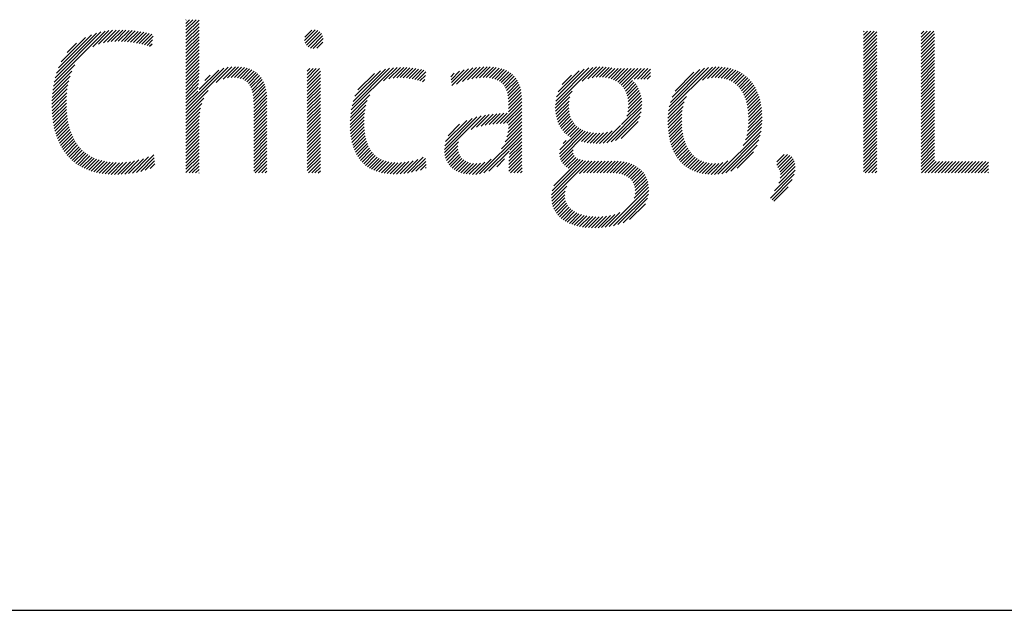
# Model space of a CAD drawing. Extents: x 1.5 to 20.6, y 1 to 25.9.
# Drawn here: x 14.9 to 16.2, y 23.8 to 24.6 of the extents above; entities that cross this region are included whole.
import ezdxf

# ---------------------------------------------------------------- set-up
doc = ezdxf.new("R2010")
doc.units = 0
doc.header["$LTSCALE"] = 2.5
doc.header["$MEASUREMENT"] = 0
doc.layers.get('0').update_dxf_attribs({"linetype": 'CONTINUOUS'})
doc.styles.add('PLATE', font='ROMAND', dxfattribs={"width": 0.95})

# ---------------------------------------------------------------- blocks, each defined once
blk = doc.blocks.new('WTITLE')
at = {"color": 4}
for p, q in [((-2.28519, -0.65076), (-2.28503, -0.65059)), ((-2.28519, -0.65252), (-2.28326, -0.65059)), ((-2.28519, -0.65429), (-2.2815, -0.65059)), ((-2.28519, -0.65606), (-2.27973, -0.65059)), ((-2.28519, -0.65783), (-2.27815, -0.65079)), ((-2.33168, -0.66365), (-2.32423, -0.65621)), ((-2.32917, -0.66292), (-2.32236, -0.6561)), ((-2.32697, -0.66248), (-2.32055, -0.65607)), ((-2.32495, -0.66223), (-2.31881, -0.65608)), ((-2.32307, -0.66211), (-2.3171, -0.65615)), ((-2.32128, -0.6621), (-2.31544, -0.65626)), ((-2.28519, -0.65959), (-2.27815, -0.65255)), ((-2.28519, -0.66136), (-2.27815, -0.65432)), ((-2.28519, -0.66313), (-2.27815, -0.65609)), ((-2.22189, -0.6617), (-2.21619, -0.656)), ((-2.22181, -0.65986), (-2.21804, -0.65608)), ((-2.35542, -0.68386), (-2.32824, -0.65668)), ((-2.35489, -0.68156), (-2.33043, -0.6571)), ((-2.35416, -0.67907), (-2.3328, -0.65771)), ((-2.35316, -0.6763), (-2.33545, -0.65859)), ((-2.35164, -0.67301), (-2.33861, -0.65998)), ((-2.33481, -0.66502), (-2.32619, -0.65639)), ((-2.31956, -0.66214), (-2.31382, -0.6564)), ((-2.31788, -0.66223), (-2.31223, -0.65658)), ((-2.31624, -0.66236), (-2.31067, -0.65679)), ((-2.31465, -0.66254), (-2.30914, -0.65703)), ((-2.3131, -0.66275), (-2.30764, -0.65729)), ((-2.31158, -0.663), (-2.30616, -0.65758)), ((-2.3101, -0.66329), (-2.3047, -0.65789)), ((-2.30866, -0.66361), (-2.30327, -0.65823)), ((-2.30724, -0.66397), (-2.30265, -0.65937)), ((-2.30585, -0.66435), (-2.30288, -0.66138)), ((-2.28519, -0.6649), (-2.27815, -0.65786)), ((-2.28519, -0.66667), (-2.27815, -0.65963)), ((-2.28519, -0.66843), (-2.27815, -0.66139)), ((-2.22149, -0.66307), (-2.21481, -0.65639)), ((-2.22082, -0.66416), (-2.21372, -0.65706)), ((-2.21991, -0.66503), (-2.21285, -0.65796)), ((-2.21878, -0.66566), (-2.21223, -0.65911)), ((-2.21734, -0.66599), (-2.2119, -0.66055)), ((-1.92387, -0.65713), (-1.92347, -0.65673)), ((-1.92387, -0.65889), (-1.92171, -0.65673)), ((-1.92387, -0.66066), (-1.91994, -0.65673)), ((-1.92387, -0.66243), (-1.91817, -0.65673)), ((-1.92387, -0.6642), (-1.91672, -0.65705)), ((-1.92387, -0.66596), (-1.91672, -0.65882)), ((-1.92387, -0.66773), (-1.91672, -0.66058)), ((-1.89309, -0.65817), (-1.89166, -0.65673)), ((-1.89309, -0.65994), (-1.88989, -0.65673)), ((-1.89309, -0.6617), (-1.88812, -0.65673)), ((-1.89309, -0.66347), (-1.88635, -0.65673)), ((-1.89309, -0.66524), (-1.88594, -0.65809)), ((-1.89309, -0.66701), (-1.88594, -0.65986)), ((-2.34844, -0.66804), (-2.34346, -0.66306)), ((-2.30449, -0.66475), (-2.30312, -0.66338)), ((-2.28519, -0.6702), (-2.27815, -0.66316)), ((-2.28519, -0.67197), (-2.27815, -0.66493)), ((-2.28519, -0.67374), (-2.27815, -0.6667)), ((-2.21535, -0.66577), (-2.21213, -0.66255)), ((-1.92387, -0.6695), (-1.91672, -0.66235)), ((-1.92387, -0.67127), (-1.91672, -0.66412)), ((-1.92387, -0.67304), (-1.91672, -0.66589)), ((-1.89309, -0.66878), (-1.88594, -0.66163)), ((-1.89309, -0.67054), (-1.88594, -0.6634)), ((-1.89309, -0.67231), (-1.88594, -0.66516)), ((-2.28519, -0.6755), (-2.27815, -0.66846)), ((-2.28519, -0.67727), (-2.27815, -0.67023)), ((-2.28519, -0.67904), (-2.27815, -0.672)), ((-1.92387, -0.6748), (-1.91672, -0.66766)), ((-1.92387, -0.67657), (-1.91672, -0.66942)), ((-1.92387, -0.67834), (-1.91672, -0.67119)), ((-1.89309, -0.67408), (-1.88594, -0.66693)), ((-1.89309, -0.67585), (-1.88594, -0.6687)), ((-1.89309, -0.67761), (-1.88594, -0.67047)), ((-2.35582, -0.68603), (-2.34435, -0.67456)), ((-2.28519, -0.68081), (-2.27815, -0.67377)), ((-2.28519, -0.68258), (-2.27815, -0.67554)), ((-2.28519, -0.69848), (-2.26263, -0.67593)), ((-2.28519, -0.69672), (-2.2649, -0.67643)), ((-2.28519, -0.68434), (-2.27815, -0.6773)), ((-2.26902, -0.68408), (-2.26063, -0.67569)), ((-2.26535, -0.68218), (-2.25879, -0.67561)), ((-2.26295, -0.68155), (-2.25706, -0.67566)), ((-2.26097, -0.68133), (-2.25544, -0.67581)), ((-2.25921, -0.68135), (-2.25392, -0.67605)), ((-2.25762, -0.68151), (-2.25249, -0.67639)), ((-2.25617, -0.68183), (-2.25116, -0.67682)), ((-2.22049, -0.67797), (-2.21914, -0.67662)), ((-2.22049, -0.67974), (-2.21737, -0.67662)), ((-2.22049, -0.68151), (-2.2156, -0.67662)), ((-2.22049, -0.68328), (-2.21383, -0.67662)), ((-2.19699, -0.69867), (-2.17448, -0.67616)), ((-2.19657, -0.69648), (-2.17654, -0.67645)), ((-2.19595, -0.6941), (-2.17879, -0.67694)), ((-2.17978, -0.68323), (-2.17256, -0.67601)), ((-2.17693, -0.68215), (-2.17074, -0.67596)), ((-2.17469, -0.68167), (-2.169, -0.67598)), ((-2.17271, -0.68147), (-2.16731, -0.67606)), ((-2.17091, -0.68143), (-2.16568, -0.6762)), ((-2.16921, -0.68149), (-2.16409, -0.67638)), ((-2.16758, -0.68164), (-2.16255, -0.67661)), ((-2.16602, -0.68185), (-2.16105, -0.67688)), ((-2.16452, -0.68211), (-2.1596, -0.67719)), ((-2.14354, -0.68411), (-2.1367, -0.67727)), ((-2.14335, -0.68569), (-2.13437, -0.67671)), ((-2.14081, -0.68492), (-2.13219, -0.6763)), ((-2.13768, -0.68356), (-2.13014, -0.67602)), ((-2.13506, -0.6827), (-2.12819, -0.67584)), ((-2.13272, -0.68213), (-2.12633, -0.67574)), ((-2.13057, -0.68175), (-2.12455, -0.67573)), ((-2.12857, -0.68152), (-2.12283, -0.67578)), ((-2.12672, -0.68143), (-2.12119, -0.67591)), ((-2.12497, -0.68146), (-2.11963, -0.67611)), ((-2.12334, -0.68159), (-2.11815, -0.6764)), ((-2.12183, -0.68185), (-2.11674, -0.67676)), ((-2.12043, -0.68222), (-2.11542, -0.6772)), ((-2.08813, -0.69587), (-2.06822, -0.67597)), ((-2.08793, -0.69391), (-2.07033, -0.67631)), ((-2.08749, -0.6917), (-2.07269, -0.6769)), ((-2.07383, -0.68335), (-2.06627, -0.67578)), ((-2.07077, -0.68205), (-2.06444, -0.67572)), ((-2.06845, -0.6815), (-2.06271, -0.67576)), ((-2.06644, -0.68126), (-2.06106, -0.67587)), ((-2.06461, -0.68119), (-2.05948, -0.67606)), ((-2.06291, -0.68126), (-2.05795, -0.6763)), ((-2.06132, -0.68144), (-2.05646, -0.67658)), ((-2.05983, -0.68172), (-2.05473, -0.67662)), ((-2.05845, -0.68211), (-2.05297, -0.67662)), ((-2.05717, -0.68259), (-2.0512, -0.67662)), ((-2.05598, -0.68317), (-2.04943, -0.67662)), ((-2.05489, -0.68385), (-2.04766, -0.67662)), ((-2.05388, -0.68461), (-2.0459, -0.67662)), ((-2.05297, -0.68547), (-2.04413, -0.67662)), ((-2.05215, -0.68642), (-2.04236, -0.67662)), ((-2.04617, -0.6822), (-2.04059, -0.67662)), ((-2.0444, -0.6822), (-2.03882, -0.67662)), ((-2.04264, -0.6822), (-2.03734, -0.67691)), ((-2.02776, -0.69914), (-2.00442, -0.67581)), ((-2.02737, -0.69699), (-2.00642, -0.67603)), ((-2.02677, -0.69463), (-2.00861, -0.67646)), ((-2.02586, -0.69194), (-2.01111, -0.67719)), ((-2.00965, -0.68281), (-2.00257, -0.67573)), ((-2.00699, -0.68191), (-2.00083, -0.67575)), ((-2.00484, -0.68153), (-1.99916, -0.67585)), ((-2.00297, -0.68143), (-1.99758, -0.67604)), ((-2.00126, -0.68148), (-1.99607, -0.6763)), ((-1.99967, -0.68166), (-1.99464, -0.67663)), ((-1.99819, -0.68195), (-1.99327, -0.67703)), ((-1.92387, -0.68011), (-1.91672, -0.67296)), ((-1.92387, -0.68187), (-1.91672, -0.67473)), ((-1.92387, -0.68364), (-1.91672, -0.67649)), ((-1.89309, -0.67938), (-1.88594, -0.67223)), ((-1.89309, -0.68115), (-1.88594, -0.674)), ((-1.89309, -0.68292), (-1.88594, -0.67577)), ((-2.35633, -0.69008), (-2.34693, -0.68068)), ((-2.35612, -0.6881), (-2.34596, -0.67793)), ((-2.28519, -0.68611), (-2.27815, -0.67907)), ((-2.28519, -0.68788), (-2.27818, -0.68087)), ((-2.27802, -0.68777), (-2.26764, -0.6774)), ((-2.27502, -0.68301), (-2.2722, -0.68019)), ((-2.25487, -0.6823), (-2.24992, -0.67735)), ((-2.25372, -0.68292), (-2.24877, -0.67797)), ((-2.25271, -0.68368), (-2.24772, -0.67869)), ((-2.25185, -0.68458), (-2.24676, -0.6795)), ((-2.25111, -0.68562), (-2.24589, -0.68039)), ((-2.2505, -0.68678), (-2.2451, -0.68138)), ((-2.25001, -0.68805), (-2.24441, -0.68245)), ((-2.22049, -0.68505), (-2.21345, -0.67801)), ((-2.22049, -0.68681), (-2.21345, -0.67977)), ((-2.22049, -0.68858), (-2.21345, -0.68154)), ((-2.19501, -0.69139), (-2.18136, -0.67774)), ((-2.19339, -0.688), (-2.18461, -0.67922)), ((-2.16308, -0.68243), (-2.15819, -0.67755)), ((-2.16168, -0.6828), (-2.1572, -0.67833)), ((-2.16032, -0.68322), (-2.15745, -0.68035)), ((-2.15901, -0.68368), (-2.15771, -0.68237)), ((-2.14392, -0.68096), (-2.14205, -0.67909)), ((-2.14373, -0.68253), (-2.13923, -0.67804)), ((-2.11916, -0.68271), (-2.11418, -0.67773)), ((-2.118, -0.68332), (-2.11302, -0.67834)), ((-2.11698, -0.68407), (-2.11195, -0.67904)), ((-2.11608, -0.68494), (-2.11097, -0.67983)), ((-2.11531, -0.68593), (-2.11008, -0.6807)), ((-2.11466, -0.68705), (-2.10927, -0.68166)), ((-2.08661, -0.68905), (-2.07547, -0.67791)), ((-2.08448, -0.68515), (-2.07949, -0.68017)), ((-2.04087, -0.6822), (-2.03734, -0.67868)), ((-2.0391, -0.6822), (-2.03734, -0.68045)), ((-2.02432, -0.68863), (-2.01423, -0.67854)), ((-1.99681, -0.68234), (-1.99197, -0.6775)), ((-1.99552, -0.68282), (-1.99073, -0.67803)), ((-1.99433, -0.68339), (-1.98956, -0.67862)), ((-1.99322, -0.68406), (-1.98844, -0.67927)), ((-1.9922, -0.6848), (-1.98739, -0.67999)), ((-1.99125, -0.68562), (-1.98639, -0.68076)), ((-1.99038, -0.68651), (-1.98545, -0.68159)), ((-1.98958, -0.68748), (-1.98457, -0.68248)), ((-1.92387, -0.68541), (-1.91672, -0.67826)), ((-1.92387, -0.68718), (-1.91672, -0.68003)), ((-1.92387, -0.68895), (-1.91672, -0.6818)), ((-1.89309, -0.68469), (-1.88594, -0.67754)), ((-1.89309, -0.68645), (-1.88594, -0.67931)), ((-1.89309, -0.68822), (-1.88594, -0.68107)), ((-2.35659, -0.69564), (-2.34841, -0.68746)), ((-2.35656, -0.69384), (-2.34807, -0.68535)), ((-2.35648, -0.69199), (-2.3476, -0.68311)), ((-2.28519, -0.68965), (-2.27825, -0.6827)), ((-2.28519, -0.69141), (-2.27836, -0.68458)), ((-2.28519, -0.69318), (-2.27854, -0.68653)), ((-2.24963, -0.68944), (-2.24381, -0.68362)), ((-2.24934, -0.69092), (-2.24329, -0.68487)), ((-2.24915, -0.6925), (-2.24286, -0.6862)), ((-2.24904, -0.69415), (-2.24251, -0.68763)), ((-2.22049, -0.69035), (-2.21345, -0.68331)), ((-2.22049, -0.69212), (-2.21345, -0.68508)), ((-2.22049, -0.69388), (-2.21345, -0.68685)), ((-2.11413, -0.68829), (-2.10856, -0.68272)), ((-2.11372, -0.68965), (-2.10793, -0.68386)), ((-2.11342, -0.69112), (-2.1074, -0.6851)), ((-2.11322, -0.69269), (-2.10696, -0.68642)), ((-2.05143, -0.68746), (-2.04693, -0.68296)), ((-2.0508, -0.68859), (-2.04605, -0.68385)), ((-2.05026, -0.68983), (-2.04526, -0.68482)), ((-2.04983, -0.69116), (-2.04454, -0.68588)), ((-2.0495, -0.6926), (-2.04391, -0.68701)), ((-1.98885, -0.68852), (-1.98375, -0.68342)), ((-1.98819, -0.68963), (-1.98298, -0.68442)), ((-1.9876, -0.6908), (-1.98226, -0.68547)), ((-1.98707, -0.69204), (-1.9816, -0.68658)), ((-1.98661, -0.69335), (-1.98099, -0.68774)), ((-1.92387, -0.69071), (-1.91672, -0.68357)), ((-1.92387, -0.69248), (-1.91672, -0.68533)), ((-1.92387, -0.69425), (-1.91672, -0.6871)), ((-1.89309, -0.68999), (-1.88594, -0.68284)), ((-1.89309, -0.69176), (-1.88594, -0.68461)), ((-1.89309, -0.69352), (-1.88594, -0.68638)), ((-2.35658, -0.6974), (-2.34864, -0.68946)), ((-2.35653, -0.69911), (-2.34879, -0.69137)), ((-2.28519, -0.70025), (-2.27321, -0.68827)), ((-2.28519, -0.69495), (-2.27884, -0.6886)), ((-2.28519, -0.70202), (-2.27557, -0.6924)), ((-2.249, -0.69588), (-2.24225, -0.68913)), ((-2.249, -0.69765), (-2.24208, -0.69072)), ((-2.249, -0.69942), (-2.24198, -0.6924)), ((-2.22049, -0.69565), (-2.21345, -0.68861)), ((-2.22049, -0.69742), (-2.21345, -0.69038)), ((-2.22049, -0.69919), (-2.21345, -0.69215)), ((-2.19727, -0.70072), (-2.18708, -0.69053)), ((-2.11312, -0.69435), (-2.10661, -0.68784)), ((-2.1131, -0.6961), (-2.10635, -0.68935)), ((-2.1131, -0.69787), (-2.10617, -0.69094)), ((-2.1131, -0.69964), (-2.10608, -0.69262)), ((-2.08815, -0.69767), (-2.07918, -0.68869)), ((-2.08807, -0.69935), (-2.08039, -0.69168)), ((-2.04947, -0.69965), (-2.04225, -0.69243)), ((-2.04928, -0.69416), (-2.04336, -0.68823)), ((-2.04923, -0.69763), (-2.04253, -0.69093)), ((-2.04919, -0.69583), (-2.0429, -0.68954)), ((-2.02799, -0.70115), (-2.01827, -0.69143)), ((-1.98621, -0.69472), (-1.98044, -0.68895)), ((-1.98587, -0.69615), (-1.97995, -0.69022)), ((-1.9856, -0.69765), (-1.9795, -0.69155)), ((-1.98539, -0.69921), (-1.97911, -0.69292)), ((-1.92387, -0.69602), (-1.91672, -0.68887)), ((-1.92387, -0.69778), (-1.91672, -0.69064)), ((-1.92387, -0.69955), (-1.91672, -0.6924)), ((-1.89309, -0.69529), (-1.88594, -0.68814)), ((-1.89309, -0.69706), (-1.88594, -0.68991)), ((-1.89309, -0.69883), (-1.88594, -0.69168)), ((-2.35643, -0.70078), (-2.34887, -0.69322)), ((-2.35629, -0.70241), (-2.34889, -0.69501)), ((-2.3561, -0.70399), (-2.34887, -0.69675)), ((-2.28519, -0.70379), (-2.27665, -0.69524)), ((-2.28519, -0.70556), (-2.2773, -0.69767)), ((-2.249, -0.70118), (-2.24197, -0.69415)), ((-2.249, -0.70295), (-2.24197, -0.69592)), ((-2.249, -0.70472), (-2.24197, -0.69769)), ((-2.22049, -0.70096), (-2.21345, -0.69392)), ((-2.22049, -0.70272), (-2.21345, -0.69568)), ((-2.22049, -0.70449), (-2.21345, -0.69745)), ((-2.19755, -0.70453), (-2.18914, -0.69612)), ((-2.19745, -0.70267), (-2.18841, -0.69363)), ((-2.11758, -0.70588), (-2.10607, -0.69437)), ((-2.11574, -0.70581), (-2.10607, -0.69614)), ((-2.11394, -0.70578), (-2.10607, -0.69791)), ((-2.08788, -0.70093), (-2.08085, -0.69391)), ((-2.0876, -0.70242), (-2.08101, -0.69582)), ((-2.08724, -0.70383), (-2.08098, -0.69756)), ((-2.06062, -0.7161), (-2.04212, -0.6976)), ((-2.05279, -0.7065), (-2.04204, -0.69575)), ((-2.05011, -0.70205), (-2.04208, -0.69403)), ((-2.02815, -0.70484), (-2.02005, -0.69674)), ((-2.02812, -0.70304), (-2.01941, -0.69434)), ((-1.98525, -0.70083), (-1.97877, -0.69436)), ((-1.98517, -0.70252), (-1.97849, -0.69584)), ((-1.98515, -0.70427), (-1.97826, -0.69738)), ((-1.92387, -0.70132), (-1.91672, -0.69417)), ((-1.92387, -0.70309), (-1.91672, -0.69594)), ((-1.92387, -0.70486), (-1.91672, -0.69771)), ((-1.89309, -0.7006), (-1.88594, -0.69345)), ((-1.89309, -0.70236), (-1.88594, -0.69522)), ((-1.89309, -0.70413), (-1.88594, -0.69698)), ((-2.35588, -0.70553), (-2.34879, -0.69845)), ((-2.35561, -0.70704), (-2.34867, -0.70009)), ((-2.35531, -0.7085), (-2.34851, -0.7017)), ((-2.35496, -0.70992), (-2.3483, -0.70326)), ((-2.28519, -0.70732), (-2.27772, -0.69985)), ((-2.28519, -0.70909), (-2.27798, -0.70188)), ((-2.249, -0.70649), (-2.24197, -0.69945)), ((-2.249, -0.70825), (-2.24197, -0.70122)), ((-2.249, -0.71002), (-2.24197, -0.70299)), ((-2.22049, -0.70626), (-2.21345, -0.69922)), ((-2.22049, -0.70803), (-2.21345, -0.70099)), ((-2.22049, -0.70979), (-2.21345, -0.70276)), ((-2.19758, -0.70633), (-2.18959, -0.69834)), ((-2.19755, -0.70807), (-2.18986, -0.70038)), ((-2.19747, -0.70975), (-2.19002, -0.70231)), ((-2.14728, -0.71968), (-2.12999, -0.70238)), ((-2.14722, -0.72138), (-2.12766, -0.70182)), ((-2.14715, -0.71777), (-2.13253, -0.70316)), ((-2.13311, -0.70904), (-2.12546, -0.70139)), ((-2.13021, -0.7079), (-2.12337, -0.70107)), ((-2.12775, -0.70722), (-2.12136, -0.70083)), ((-2.12551, -0.70675), (-2.11942, -0.70065)), ((-2.12341, -0.70641), (-2.11753, -0.70053)), ((-2.1214, -0.70617), (-2.11569, -0.70045)), ((-2.11946, -0.706), (-2.11388, -0.70042)), ((-2.11346, -0.7106), (-2.10607, -0.70321)), ((-2.11319, -0.70857), (-2.10607, -0.70144)), ((-2.1131, -0.70671), (-2.10607, -0.69968)), ((-2.08679, -0.70515), (-2.08082, -0.69917)), ((-2.08626, -0.70639), (-2.08054, -0.70067)), ((-2.08566, -0.70755), (-2.08016, -0.70205)), ((-2.08498, -0.70863), (-2.07966, -0.70332)), ((-2.05844, -0.71568), (-2.04239, -0.69963)), ((-2.05599, -0.715), (-2.04293, -0.70194)), ((-2.02811, -0.70657), (-2.02044, -0.6989)), ((-2.02803, -0.70825), (-2.02066, -0.70088)), ((-2.02789, -0.70988), (-2.02076, -0.70276)), ((-1.9856, -0.71002), (-1.9779, -0.70232)), ((-1.98534, -0.70799), (-1.97797, -0.70062)), ((-1.9852, -0.70609), (-1.97809, -0.69897)), ((-1.92387, -0.70662), (-1.91672, -0.69948)), ((-1.92387, -0.70839), (-1.91672, -0.70124)), ((-1.92387, -0.71016), (-1.91672, -0.70301)), ((-1.89309, -0.7059), (-1.88594, -0.69875)), ((-1.89309, -0.70767), (-1.88594, -0.70052)), ((-1.89309, -0.70943), (-1.88594, -0.70229)), ((-2.35457, -0.7113), (-2.34804, -0.70477)), ((-2.35414, -0.71263), (-2.34774, -0.70623)), ((-2.35367, -0.71393), (-2.34739, -0.70765)), ((-2.28519, -0.71086), (-2.27811, -0.70378)), ((-2.28519, -0.71263), (-2.27815, -0.70559)), ((-2.28519, -0.71439), (-2.27815, -0.70736)), ((-2.249, -0.71179), (-2.24197, -0.70476)), ((-2.249, -0.71356), (-2.24197, -0.70653)), ((-2.249, -0.71533), (-2.24197, -0.70829)), ((-2.22049, -0.71156), (-2.21345, -0.70452)), ((-2.22049, -0.71333), (-2.21345, -0.70629)), ((-2.22049, -0.7151), (-2.21345, -0.70806)), ((-2.19733, -0.71138), (-2.19009, -0.70414)), ((-2.19714, -0.71296), (-2.19008, -0.70591)), ((-2.19689, -0.71448), (-2.19003, -0.70762)), ((-2.14666, -0.71551), (-2.13542, -0.70428)), ((-2.14528, -0.71237), (-2.1392, -0.70629)), ((-2.11692, -0.71937), (-2.10607, -0.70852)), ((-2.11493, -0.7156), (-2.10607, -0.70675)), ((-2.11399, -0.7129), (-2.10607, -0.70498)), ((-2.08422, -0.70965), (-2.07907, -0.70449)), ((-2.08339, -0.71059), (-2.07837, -0.70556)), ((-2.0825, -0.71146), (-2.07757, -0.70653)), ((-2.08153, -0.71226), (-2.07668, -0.70741)), ((-2.08049, -0.71299), (-2.0757, -0.70819)), ((-2.06263, -0.71634), (-2.05333, -0.70703)), ((-2.05301, -0.71379), (-2.044, -0.70478)), ((-2.0277, -0.71146), (-2.02078, -0.70454)), ((-2.02746, -0.71299), (-2.02073, -0.70626)), ((-2.02717, -0.71447), (-2.02062, -0.70791)), ((-1.9879, -0.71762), (-1.97813, -0.70785)), ((-1.9867, -0.71465), (-1.97796, -0.70592)), ((-1.98602, -0.71221), (-1.97789, -0.70408)), ((-1.92387, -0.71193), (-1.91672, -0.70478)), ((-1.92387, -0.71369), (-1.91672, -0.70655)), ((-1.92387, -0.71546), (-1.91672, -0.70831)), ((-1.89309, -0.7112), (-1.88594, -0.70405)), ((-1.89309, -0.71297), (-1.88594, -0.70582)), ((-1.89309, -0.71474), (-1.88594, -0.70759)), ((-2.35316, -0.71519), (-2.34699, -0.70902)), ((-2.35261, -0.71641), (-2.34655, -0.71035)), ((-2.35202, -0.71759), (-2.34606, -0.71162)), ((-2.35139, -0.71872), (-2.34552, -0.71285)), ((-2.35072, -0.71982), (-2.34494, -0.71404)), ((-2.28519, -0.71616), (-2.27815, -0.70912)), ((-2.28519, -0.71793), (-2.27815, -0.71089)), ((-2.28519, -0.7197), (-2.27815, -0.71266)), ((-2.249, -0.71709), (-2.24197, -0.71006)), ((-2.249, -0.71886), (-2.24197, -0.71183)), ((-2.249, -0.72063), (-2.24197, -0.7136)), ((-2.22049, -0.71687), (-2.21345, -0.70983)), ((-2.22049, -0.71863), (-2.21345, -0.71159)), ((-2.22049, -0.7204), (-2.21345, -0.71336)), ((-2.19658, -0.71594), (-2.18991, -0.70927)), ((-2.19622, -0.71735), (-2.18974, -0.71086)), ((-2.1958, -0.7187), (-2.1895, -0.71239)), ((-2.19533, -0.71999), (-2.1892, -0.71386)), ((-2.12853, -0.73274), (-2.10607, -0.71028)), ((-2.12627, -0.73225), (-2.10607, -0.71205)), ((-2.11235, -0.7201), (-2.10607, -0.71382)), ((-2.08593, -0.72196), (-2.07344, -0.70947)), ((-2.0858, -0.72359), (-2.07217, -0.70997)), ((-2.08568, -0.71994), (-2.07462, -0.70888)), ((-2.08541, -0.72498), (-2.07081, -0.71038)), ((-2.07419, -0.71552), (-2.06935, -0.71069)), ((-2.07274, -0.71584), (-2.0678, -0.7109)), ((-2.07123, -0.7161), (-2.06614, -0.71101)), ((-2.06966, -0.7163), (-2.06438, -0.71102)), ((-2.06803, -0.71644), (-2.06248, -0.71089)), ((-2.06633, -0.7165), (-2.06038, -0.71055)), ((-2.06453, -0.71647), (-2.05788, -0.70982)), ((-2.02683, -0.71589), (-2.02044, -0.70951)), ((-2.02643, -0.71726), (-2.02021, -0.71104)), ((-2.02598, -0.71858), (-2.01992, -0.71252)), ((-2.02549, -0.71985), (-2.01956, -0.71393)), ((-2.00143, -0.73292), (-1.97842, -0.70991)), ((-1.9994, -0.73266), (-1.97887, -0.71213)), ((-1.92387, -0.71723), (-1.91672, -0.71008)), ((-1.92387, -0.719), (-1.91672, -0.71185)), ((-1.92387, -0.72077), (-1.91672, -0.71362)), ((-1.89309, -0.71651), (-1.88594, -0.70936)), ((-1.89309, -0.71827), (-1.88594, -0.71113)), ((-1.89309, -0.72004), (-1.88594, -0.71289)), ((-2.35001, -0.72087), (-2.3443, -0.71517)), ((-2.34925, -0.72189), (-2.34362, -0.71626)), ((-2.34846, -0.72286), (-2.34289, -0.71729)), ((-2.34763, -0.72379), (-2.34211, -0.71828)), ((-2.34675, -0.72469), (-2.34128, -0.71921)), ((-2.28519, -0.72147), (-2.27815, -0.71443)), ((-2.28519, -0.72323), (-2.27815, -0.71619)), ((-2.28519, -0.725), (-2.27815, -0.71796)), ((-2.249, -0.7224), (-2.24197, -0.71536)), ((-2.249, -0.72416), (-2.24197, -0.71713)), ((-2.249, -0.72593), (-2.24197, -0.7189)), ((-2.22049, -0.72217), (-2.21345, -0.71513)), ((-2.22049, -0.72394), (-2.21345, -0.7169)), ((-2.22049, -0.7257), (-2.21345, -0.71867)), ((-2.19479, -0.72122), (-2.18883, -0.71526)), ((-2.1942, -0.7224), (-2.18839, -0.71659)), ((-2.19355, -0.72351), (-2.18788, -0.71785)), ((-2.19284, -0.72457), (-2.1873, -0.71903)), ((-2.14699, -0.72292), (-2.1397, -0.71563)), ((-2.14663, -0.72433), (-2.14012, -0.71781)), ((-2.11289, -0.72594), (-2.10605, -0.7191)), ((-2.11278, -0.72407), (-2.10606, -0.71735)), ((-2.11262, -0.72214), (-2.10607, -0.71559)), ((-2.08399, -0.71649), (-2.08238, -0.71488)), ((-2.02493, -0.72107), (-2.01915, -0.71528)), ((-2.02433, -0.72223), (-2.01867, -0.71658)), ((-2.02367, -0.72334), (-2.01813, -0.7178)), ((-2.02296, -0.7244), (-2.01753, -0.71897)), ((-1.99715, -0.73217), (-1.97955, -0.71458)), ((-1.99454, -0.73133), (-1.9806, -0.71739)), ((-1.92387, -0.72253), (-1.91672, -0.71539)), ((-1.92387, -0.7243), (-1.91672, -0.71715)), ((-1.92387, -0.72607), (-1.91672, -0.71892)), ((-1.89309, -0.72181), (-1.88594, -0.71466)), ((-1.89309, -0.72358), (-1.88594, -0.71643)), ((-1.89309, -0.72534), (-1.88594, -0.7182)), ((-2.34583, -0.72554), (-2.34039, -0.7201)), ((-2.34487, -0.72634), (-2.33946, -0.72093)), ((-2.34387, -0.72711), (-2.33848, -0.72172)), ((-2.34282, -0.72783), (-2.33744, -0.72245)), ((-2.34173, -0.72851), (-2.33634, -0.72312)), ((-2.3406, -0.72914), (-2.3352, -0.72374)), ((-2.33942, -0.72973), (-2.334, -0.72431)), ((-2.31371, -0.73231), (-2.30505, -0.72365)), ((-2.31155, -0.73191), (-2.30228, -0.72265)), ((-2.30926, -0.73139), (-2.30209, -0.72422)), ((-2.28519, -0.72677), (-2.27815, -0.71973)), ((-2.28519, -0.72854), (-2.27815, -0.7215)), ((-2.28519, -0.7303), (-2.27815, -0.72327)), ((-2.249, -0.7277), (-2.24197, -0.72067)), ((-2.249, -0.72947), (-2.24197, -0.72244)), ((-2.249, -0.73124), (-2.24197, -0.7242)), ((-2.22049, -0.72747), (-2.21345, -0.72043)), ((-2.22049, -0.72924), (-2.21345, -0.7222)), ((-2.22049, -0.73101), (-2.21345, -0.72397)), ((-2.19206, -0.72557), (-2.18664, -0.72014)), ((-2.19123, -0.7265), (-2.1859, -0.72117)), ((-2.19034, -0.72738), (-2.18509, -0.72212)), ((-2.18938, -0.72819), (-2.18419, -0.72299)), ((-2.18837, -0.72894), (-2.18321, -0.72378)), ((-2.18729, -0.72963), (-2.18214, -0.72448)), ((-2.16694, -0.73226), (-2.15858, -0.7239)), ((-2.16478, -0.73187), (-2.15746, -0.72455)), ((-2.14615, -0.72561), (-2.14008, -0.71954)), ((-2.14554, -0.72677), (-2.1398, -0.72104)), ((-2.14483, -0.72783), (-2.13934, -0.72234)), ((-2.14402, -0.72878), (-2.13871, -0.72347)), ((-2.1431, -0.72964), (-2.13792, -0.72446)), ((-2.12356, -0.7313), (-2.11285, -0.72059)), ((-2.11299, -0.73135), (-2.10599, -0.72435)), ((-2.11298, -0.72957), (-2.10602, -0.7226)), ((-2.11295, -0.72777), (-2.10604, -0.72086)), ((-2.08484, -0.72618), (-2.07857, -0.71991)), ((-2.08412, -0.72723), (-2.07859, -0.72169)), ((-2.08327, -0.72814), (-2.07811, -0.72298)), ((-2.08231, -0.72895), (-2.07729, -0.72393)), ((-2.02219, -0.7254), (-2.01686, -0.72007)), ((-2.02137, -0.72635), (-2.01613, -0.7211)), ((-2.02049, -0.72724), (-2.01533, -0.72207)), ((-2.01956, -0.72807), (-2.01445, -0.72296)), ((-2.01856, -0.72884), (-2.01351, -0.72379)), ((-2.01751, -0.72956), (-2.01249, -0.72453)), ((-1.99112, -0.72968), (-1.98245, -0.72101)), ((-1.97009, -0.72633), (-1.9661, -0.72234)), ((-1.96999, -0.728), (-1.96442, -0.72243)), ((-1.96948, -0.72925), (-1.96313, -0.72291)), ((-1.96878, -0.73032), (-1.96211, -0.72365)), ((-1.92387, -0.72784), (-1.91672, -0.72069)), ((-1.92387, -0.7296), (-1.91672, -0.72246)), ((-1.92387, -0.73137), (-1.91672, -0.72422)), ((-1.89309, -0.72711), (-1.88594, -0.71996)), ((-1.89309, -0.72888), (-1.88594, -0.72173)), ((-1.89309, -0.73065), (-1.88594, -0.7235)), ((-2.33819, -0.73027), (-2.33274, -0.72482)), ((-2.33692, -0.73077), (-2.33143, -0.72527)), ((-2.33561, -0.73122), (-2.33005, -0.72567)), ((-2.33424, -0.73162), (-2.32862, -0.72601)), ((-2.33283, -0.73198), (-2.32713, -0.72628)), ((-2.33137, -0.73228), (-2.32558, -0.7265)), ((-2.32985, -0.73254), (-2.32397, -0.72666)), ((-2.32829, -0.73274), (-2.32229, -0.72675)), ((-2.32667, -0.73289), (-2.32055, -0.72677)), ((-2.325, -0.73299), (-2.31872, -0.72671)), ((-2.32328, -0.73303), (-2.31678, -0.72654)), ((-2.32149, -0.73302), (-2.31474, -0.72626)), ((-2.31965, -0.73295), (-2.31257, -0.72586)), ((-2.31775, -0.73281), (-2.31027, -0.72533)), ((-2.31577, -0.7326), (-2.30779, -0.72462)), ((-2.30682, -0.73072), (-2.3019, -0.7258)), ((-2.30416, -0.72983), (-2.30171, -0.72737)), ((-2.28519, -0.73207), (-2.27815, -0.72503)), ((-2.28349, -0.73213), (-2.27815, -0.7268)), ((-2.28172, -0.73213), (-2.27815, -0.72857)), ((-2.24813, -0.73213), (-2.24197, -0.72597)), ((-2.24636, -0.73213), (-2.24197, -0.72774)), ((-2.24459, -0.73213), (-2.24197, -0.72951)), ((-2.21985, -0.73213), (-2.21345, -0.72574)), ((-2.21808, -0.73213), (-2.21345, -0.7275)), ((-2.21631, -0.73213), (-2.21345, -0.72927)), ((-2.18614, -0.73025), (-2.18098, -0.72509)), ((-2.18493, -0.73081), (-2.17973, -0.7256)), ((-2.18365, -0.7313), (-2.17839, -0.72603)), ((-2.18231, -0.73172), (-2.17695, -0.72636)), ((-2.1809, -0.73208), (-2.17542, -0.7266)), ((-2.17942, -0.73236), (-2.17379, -0.72674)), ((-2.17787, -0.73258), (-2.17206, -0.72677)), ((-2.17624, -0.73272), (-2.17022, -0.7267)), ((-2.17455, -0.73279), (-2.16827, -0.72652)), ((-2.17277, -0.73279), (-2.16619, -0.72621)), ((-2.17092, -0.73271), (-2.16394, -0.72573)), ((-2.16898, -0.73253), (-2.16147, -0.72502)), ((-2.16249, -0.73135), (-2.15729, -0.72614)), ((-2.16003, -0.73066), (-2.15711, -0.72774)), ((-2.15734, -0.72973), (-2.15694, -0.72933)), ((-2.14209, -0.7304), (-2.13699, -0.72529)), ((-2.14099, -0.73106), (-2.13592, -0.72599)), ((-2.1398, -0.73164), (-2.1347, -0.72654)), ((-2.13851, -0.73211), (-2.13333, -0.72693)), ((-2.13713, -0.7325), (-2.13179, -0.72717)), ((-2.13564, -0.73278), (-2.13008, -0.72722)), ((-2.13406, -0.73296), (-2.12812, -0.72703)), ((-2.13236, -0.73303), (-2.12579, -0.72646)), ((-2.13053, -0.73297), (-2.12241, -0.72486)), ((-2.11942, -0.72893), (-2.11517, -0.72468)), ((-2.11201, -0.73213), (-2.10596, -0.72609)), ((-2.11024, -0.73213), (-2.10593, -0.72782)), ((-2.10848, -0.73213), (-2.1059, -0.72956)), ((-2.09017, -0.74564), (-2.07036, -0.72584)), ((-2.09011, -0.74382), (-2.072, -0.72571)), ((-2.0898, -0.74175), (-2.07354, -0.72548)), ((-2.089, -0.73918), (-2.07495, -0.72513)), ((-2.08124, -0.72965), (-2.07622, -0.72462)), ((-2.07531, -0.73255), (-2.06864, -0.72588)), ((-2.07312, -0.73213), (-2.06687, -0.72589)), ((-2.07135, -0.73213), (-2.06511, -0.72589)), ((-2.06959, -0.73213), (-2.06334, -0.72589)), ((-2.06782, -0.73213), (-2.06157, -0.72589)), ((-2.06605, -0.73213), (-2.0598, -0.72589)), ((-2.06428, -0.73213), (-2.05803, -0.72589)), ((-2.06251, -0.73213), (-2.05627, -0.72589)), ((-2.06075, -0.73213), (-2.05458, -0.72597)), ((-2.05898, -0.73213), (-2.05297, -0.72613)), ((-2.05726, -0.73218), (-2.05144, -0.72636)), ((-2.05563, -0.73232), (-2.04999, -0.72668)), ((-2.0541, -0.73256), (-2.04862, -0.72708)), ((-2.05268, -0.73291), (-2.04732, -0.72755)), ((-2.05137, -0.73336), (-2.0461, -0.7281)), ((-2.05016, -0.73392), (-2.04496, -0.72873)), ((-2.04907, -0.7346), (-2.0439, -0.72943)), ((-2.0164, -0.73021), (-2.01139, -0.7252)), ((-2.01522, -0.7308), (-2.0102, -0.72578)), ((-2.01398, -0.73133), (-2.00893, -0.72628)), ((-2.01267, -0.73179), (-2.00756, -0.72667)), ((-2.0113, -0.73218), (-2.00609, -0.72697)), ((-2.00985, -0.73251), (-2.00451, -0.72716)), ((-2.00833, -0.73275), (-2.0028, -0.72722)), ((-2.00674, -0.73293), (-2.00094, -0.72712)), ((-2.00506, -0.73302), (-1.9988, -0.72675)), ((-2.0033, -0.73303), (-1.99612, -0.72584)), ((-1.96897, -0.73759), (-1.9602, -0.72881)), ((-1.96827, -0.73158), (-1.96131, -0.72462)), ((-1.9682, -0.73504), (-1.96035, -0.72719)), ((-1.96804, -0.73312), (-1.96072, -0.7258)), ((-1.92286, -0.73213), (-1.91672, -0.72599)), ((-1.92109, -0.73213), (-1.91672, -0.72776)), ((-1.91933, -0.73213), (-1.91672, -0.72953)), ((-1.89281, -0.73213), (-1.88594, -0.72527)), ((-1.89104, -0.73213), (-1.88512, -0.72621)), ((-1.88927, -0.73213), (-1.88335, -0.72621)), ((-1.88751, -0.73213), (-1.88158, -0.72621)), ((-1.88574, -0.73213), (-1.87982, -0.72621)), ((-1.88397, -0.73213), (-1.87805, -0.72621)), ((-1.8822, -0.73213), (-1.87628, -0.72621)), ((-1.88043, -0.73213), (-1.87451, -0.72621)), ((-1.87867, -0.73213), (-1.87275, -0.72621)), ((-1.8769, -0.73213), (-1.87098, -0.72621)), ((-1.87513, -0.73213), (-1.86921, -0.72621)), ((-1.87336, -0.73213), (-1.86744, -0.72621)), ((-1.8716, -0.73213), (-1.86567, -0.72621)), ((-1.86983, -0.73213), (-1.86391, -0.72621)), ((-1.86806, -0.73213), (-1.86214, -0.72621)), ((-1.86629, -0.73213), (-1.86037, -0.72621)), ((-1.86452, -0.73213), (-1.8586, -0.72621)), ((-1.86276, -0.73213), (-1.85712, -0.7265)), ((-1.86099, -0.73213), (-1.85712, -0.72827)), ((-2.27995, -0.73213), (-2.27815, -0.73034)), ((-2.27818, -0.73213), (-2.27815, -0.7321)), ((-2.24283, -0.73213), (-2.24197, -0.73127)), ((-2.21454, -0.73213), (-2.21345, -0.73104)), ((-2.10671, -0.73213), (-2.10586, -0.73129)), ((-2.04811, -0.7354), (-2.04292, -0.73022)), ((-2.04728, -0.73634), (-2.04203, -0.73109)), ((-2.04658, -0.73742), (-2.04121, -0.73205)), ((-2.04605, -0.73865), (-2.04049, -0.73309)), ((-2.04568, -0.74005), (-2.03986, -0.73423)), ((-1.9735, -0.74565), (-1.96081, -0.73296)), ((-1.97135, -0.74173), (-1.96032, -0.73071)), ((-1.91756, -0.73213), (-1.91672, -0.73129)), ((-1.85922, -0.73213), (-1.85712, -0.73004)), ((-1.85745, -0.73213), (-1.85712, -0.7318)), ((-2.09005, -0.74729), (-2.08203, -0.73928)), ((-2.0594, -0.76084), (-2.0384, -0.73984)), ((-2.04604, -0.74571), (-2.03859, -0.73826)), ((-2.04556, -0.74346), (-2.0389, -0.7368)), ((-2.0455, -0.74164), (-2.03933, -0.73546)), ((-1.97255, -0.74647), (-1.96185, -0.73576)), ((-1.9716, -0.74728), (-1.96399, -0.73968)), ((-2.08978, -0.7488), (-2.08294, -0.74195)), ((-2.0894, -0.75018), (-2.08314, -0.74392)), ((-2.05717, -0.76038), (-2.03835, -0.74155)), ((-2.05474, -0.75971), (-2.03849, -0.74347)), ((-2.0889, -0.75145), (-2.08303, -0.74557)), ((-2.0883, -0.75262), (-2.0827, -0.74702)), ((-2.08761, -0.75369), (-2.08221, -0.7483)), ((-2.08683, -0.75468), (-2.08158, -0.74943)), ((-2.08598, -0.7556), (-2.08082, -0.75044)), ((-2.05197, -0.75872), (-2.03896, -0.7457)), ((-2.04852, -0.75703), (-2.04011, -0.74862)), ((-2.08504, -0.75643), (-2.07995, -0.75133)), ((-2.08404, -0.7572), (-2.07897, -0.75213)), ((-2.08297, -0.75789), (-2.07791, -0.75283)), ((-2.08183, -0.75852), (-2.07676, -0.75345)), ((-2.08063, -0.75909), (-2.07553, -0.75399)), ((-2.07937, -0.7596), (-2.07422, -0.75445)), ((-2.07805, -0.76004), (-2.07283, -0.75483)), ((-2.07667, -0.76043), (-2.07137, -0.75513)), ((-2.07523, -0.76076), (-2.06983, -0.75536)), ((-2.07373, -0.76103), (-2.06821, -0.75551)), ((-2.07217, -0.76123), (-2.06652, -0.75558)), ((-2.07055, -0.76138), (-2.06474, -0.75557)), ((-2.06888, -0.76148), (-2.06287, -0.75547)), ((-2.06714, -0.7615), (-2.06091, -0.75528)), ((-2.06533, -0.76147), (-2.0588, -0.75494)), ((-2.06346, -0.76136), (-2.05647, -0.75438)), ((-2.06149, -0.76116), (-2.05372, -0.75339))]:
    blk.add_line(p, q, dxfattribs=at)
blk.add_line((-7.70354, -0.96525), (-0.07854, -0.96525))
at = {"style": 'PLATE', "width": 0.95}
for tag, p, height in [('PLATE1', (-7.70354, -1.16525), 0.14), ('DESC1', (-7.70354, -1.32525), 0.1), ('DESC1', (-7.70354, -1.48525), 0.1), ('DESC1', (-7.70354, -1.64525), 0.1), ('PLATE2', (-7.70354, -1.91525), 0.14), ('DESC2', (-7.70354, -2.07525), 0.1), ('DESC2', (-7.70354, -2.23525), 0.1), ('DESC2', (-7.70354, -2.39525), 0.1), ('DWG', (-6.60598, -10.06018), 0.14), ('REV', (-2.39104, -10.05837), 0.1)]:
    blk.add_attdef(tag, p, '', height=height, dxfattribs=at)

msp = doc.modelspace()

# ---------------------------------------------------------------- block references
at = {"xscale": 2.5, "yscale": 2.5, "zscale": 2.5}
msp.add_blockref('WTITLE', (20.8228, 26.2506), dxfattribs=at)

doc.saveas('drawing.dxf')
